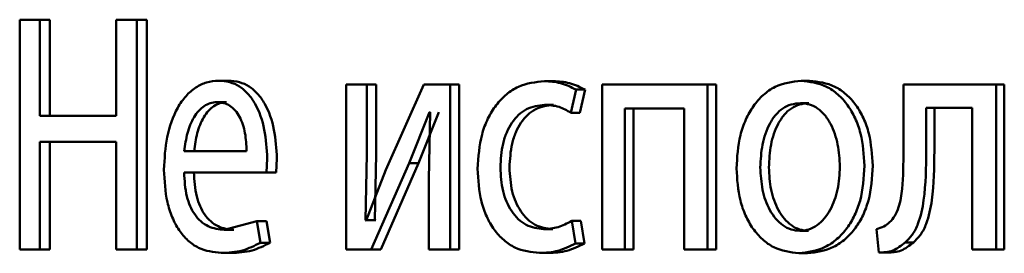
# Paper-space layout 'Лист1' of a CAD drawing. Units: millimetres. Extents: x -7300 to 7492, y -7767 to 3650.
# Drawn here: x -5746 to -5739, y 2202 to 2203 of the extents above; entities that cross this region are included whole.
import ezdxf

# ---------------------------------------------------------------- set-up
doc = ezdxf.new("R2010")
doc.units = ezdxf.units.MM

psp = doc.layouts.new('Лист1')

# ---------------------------------------------------------------- linework, layer by layer
at = {"color": 7, "linetype": 'Continuous', "lineweight": 50}
for p, q in [((-5745.7197, 2203.2905), (-5745.7197, 2201.6265)), ((-5745.5742, 2203.2905), (-5745.7197, 2203.2905)), ((-5745.5742, 2202.5942), (-5745.5742, 2203.2905)), ((-5745.5008, 2203.2905), (-5745.5742, 2203.2905)), ((-5745.5008, 2202.5942), (-5745.5008, 2203.2905)), ((-5745.0215, 2203.2905), (-5745.0215, 2202.5942)), ((-5744.8709, 2203.2905), (-5745.0215, 2203.2905)), ((-5744.8709, 2201.6265), (-5744.8709, 2203.2905)), ((-5744.7989, 2203.2905), (-5744.8709, 2203.2905)), ((-5744.7989, 2201.6265), (-5744.7989, 2203.2905)), ((-5744.2096, 2202.8485), (-5744.2802, 2202.8485)), ((-5743.3576, 2202.8214), (-5743.3576, 2201.6265)), ((-5743.2079, 2202.8214), (-5743.3576, 2202.8214)), ((-5743.2079, 2202.3179), (-5743.2079, 2202.8214)), ((-5743.1397, 2202.8214), (-5743.2079, 2202.8214)), ((-5743.1397, 2202.3179), (-5743.1397, 2202.8214)), ((-5742.7944, 2202.8214), (-5743.0701, 2202.2043)), ((-5742.6055, 2202.8214), (-5742.7944, 2202.8214)), ((-5742.6055, 2201.6265), (-5742.6055, 2202.8214)), ((-5742.5387, 2202.8214), (-5742.6055, 2202.8214)), ((-5742.5387, 2201.6265), (-5742.5387, 2202.8214)), ((-5741.8567, 2202.846), (-5741.922, 2202.846)), ((-5741.5054, 2202.8214), (-5741.5054, 2201.6265)), ((-5740.7412, 2202.8214), (-5741.5054, 2202.8214)), ((-5740.7412, 2201.6265), (-5740.7412, 2202.8214)), ((-5740.6785, 2202.8214), (-5740.7412, 2202.8214)), ((-5740.6785, 2201.6265), (-5740.6785, 2202.8214)), ((-5740.0038, 2202.8485), (-5740.065, 2202.8485)), ((-5739.3246, 2202.8214), (-5739.3246, 2202.3402)), ((-5738.652, 2202.8214), (-5739.3246, 2202.8214)), ((-5738.652, 2201.6265), (-5738.652, 2202.8214)), ((-5738.594, 2202.8214), (-5738.652, 2202.8214)), ((-5738.594, 2201.6265), (-5738.594, 2202.8214)), ((-5741.7304, 2202.6167), (-5741.6927, 2202.7843)), ((-5741.6279, 2202.7843), (-5741.6927, 2202.7843)), ((-5741.6655, 2202.6167), (-5741.6279, 2202.7843)), ((-5744.2219, 2202.6933), (-5744.2925, 2202.6933)), ((-5741.8567, 2202.6735), (-5741.922, 2202.6735)), ((-5740.0077, 2202.6859), (-5740.0689, 2202.6859)), ((-5742.9005, 2202.2513), (-5742.7541, 2202.6217)), ((-5742.833, 2202.2513), (-5742.6869, 2202.6217)), ((-5742.7486, 2202.6217), (-5742.7596, 2202.1327)), ((-5742.7486, 2202.6217), (-5742.7541, 2202.6217)), ((-5741.6655, 2202.6167), (-5741.7304, 2202.6167)), ((-5740.9103, 2202.6488), (-5741.3406, 2202.6488)), ((-5741.3406, 2201.6265), (-5741.3406, 2202.6488)), ((-5741.2766, 2201.6265), (-5741.2766, 2202.6488)), ((-5740.9103, 2202.6488), (-5740.9103, 2201.6265)), ((-5738.8269, 2202.6513), (-5739.1596, 2202.6513)), ((-5739.1596, 2202.3402), (-5739.1596, 2202.6513)), ((-5739.1004, 2202.3402), (-5739.1004, 2202.6513)), ((-5738.8269, 2202.6513), (-5738.8269, 2201.6265)), ((-5745.0215, 2202.5942), (-5745.5742, 2202.5942)), ((-5745.0215, 2202.4068), (-5745.5742, 2202.4068)), ((-5745.5742, 2201.6265), (-5745.5742, 2202.4068)), ((-5745.5008, 2201.6265), (-5745.5008, 2202.4068)), ((-5745.0215, 2202.4068), (-5745.0215, 2201.6265)), ((-5744.078, 2202.3398), (-5744.5284, 2202.3398)), ((-5743.217, 2201.8385), (-5743.2079, 2202.3179)), ((-5743.1488, 2201.8385), (-5743.1397, 2202.3179)), ((-5743.9333, 2202.1846), (-5743.928, 2202.2855)), ((-5743.8635, 2202.1846), (-5743.8582, 2202.2855)), ((-5743.1753, 2201.6265), (-5742.9005, 2202.2513)), ((-5743.1072, 2201.6265), (-5742.833, 2202.2513)), ((-5742.833, 2202.2513), (-5742.9005, 2202.2513)), ((-5743.9333, 2202.1846), (-5744.5302, 2202.1846)), ((-5743.8635, 2202.1846), (-5743.9333, 2202.1846)), ((-5743.0701, 2202.2043), (-5743.2116, 2201.836)), ((-5742.7596, 2202.1327), (-5742.7596, 2201.6265)), ((-5744.0038, 2201.8311), (-5744.2399, 2201.7694)), ((-5743.9776, 2201.6759), (-5744.0038, 2201.8311)), ((-5743.9339, 2201.8311), (-5744.0038, 2201.8311)), ((-5743.9076, 2201.6759), (-5743.9339, 2201.8311)), ((-5743.2116, 2201.836), (-5743.217, 2201.8385)), ((-5743.1488, 2201.8385), (-5743.217, 2201.8385)), ((-5743.1434, 2201.836), (-5743.1488, 2201.8385)), ((-5741.6965, 2201.6709), (-5741.7248, 2201.8336)), ((-5741.6599, 2201.8336), (-5741.7248, 2201.8336)), ((-5741.6317, 2201.6709), (-5741.6599, 2201.8336)), ((-5744.1694, 2201.7694), (-5744.2399, 2201.7694)), ((-5741.8623, 2201.7743), (-5741.9277, 2201.7743)), ((-5740.0117, 2201.762), (-5740.0729, 2201.762)), ((-5739.5192, 2201.7747), (-5739.5014, 2201.6043)), ((-5743.9076, 2201.6759), (-5743.9776, 2201.6759)), ((-5739.2515, 2201.6784), (-5739.3109, 2201.6784)), ((-5745.5742, 2201.6265), (-5745.7197, 2201.6265)), ((-5745.5008, 2201.6265), (-5745.5742, 2201.6265)), ((-5744.8709, 2201.6265), (-5745.0215, 2201.6265)), ((-5744.7989, 2201.6265), (-5744.8709, 2201.6265)), ((-5744.1904, 2201.6018), (-5744.2609, 2201.6018)), ((-5743.1753, 2201.6265), (-5743.3576, 2201.6265)), ((-5743.1072, 2201.6265), (-5743.1753, 2201.6265)), ((-5742.6055, 2201.6265), (-5742.7596, 2201.6265)), ((-5742.5387, 2201.6265), (-5742.6055, 2201.6265)), ((-5741.8922, 2201.6018), (-5741.9576, 2201.6018)), ((-5741.6317, 2201.6709), (-5741.6965, 2201.6709)), ((-5741.3406, 2201.6265), (-5741.5054, 2201.6265)), ((-5741.2766, 2201.6265), (-5741.3406, 2201.6265)), ((-5740.7412, 2201.6265), (-5740.9103, 2201.6265)), ((-5740.6785, 2201.6265), (-5740.7412, 2201.6265)), ((-5739.4414, 2201.6043), (-5739.5014, 2201.6043)), ((-5738.652, 2201.6265), (-5738.8269, 2201.6265)), ((-5738.594, 2201.6265), (-5738.652, 2201.6265)), ((-5740.0194, 2201.5993), (-5740.0806, 2201.5993))]:
    psp.add_line(p, q, dxfattribs=at)
for points, knots in [([(-5744.2802, 2202.8485), (-5744.3093, 2202.8462), (-5744.3659, 2202.8418), (-5744.4466, 2202.8033), (-5744.5186, 2202.741), (-5744.5977, 2202.6271), (-5744.6633, 2202.4437), (-5744.6715, 2202.2842), (-5744.6757, 2202.2043)], [0, 0, 0, 0, 0.128504, 0.250637, 0.374785, 0.501049, 0.750269, 1, 1, 1, 1]), ([(-5743.928, 2202.2855), (-5743.932, 2202.3557), (-5743.9399, 2202.496), (-5743.9964, 2202.6577), (-5744.0655, 2202.757), (-5744.1287, 2202.8105), (-5744.2016, 2202.843), (-5744.2533, 2202.8466), (-5744.2802, 2202.8485)], [0, 0, 0, 0, 0.249754, 0.498954, 0.62095, 0.740454, 0.864657, 1, 1, 1, 1]), ([(-5743.8582, 2202.2855), (-5743.8622, 2202.3557), (-5743.8701, 2202.4959), (-5743.9264, 2202.6577), (-5743.9954, 2202.757), (-5744.0584, 2202.8105), (-5744.1311, 2202.843), (-5744.1827, 2202.8466), (-5744.2096, 2202.8485)], [0, 0, 0, 0, 0.2499955, 0.4993354, 0.6213266, 0.7407597, 0.8648315, 1, 1, 1, 1]), ([(-5741.922, 2202.846), (-5741.9863, 2202.839), (-5742.0832, 2202.8283), (-5742.1987, 2202.7533), (-5742.2739, 2202.6749), (-5742.3339, 2202.5761), (-5742.3919, 2202.424), (-5742.4004, 2202.2962), (-5742.406, 2202.2114)], [0, 0, 0, 0, 0.249892, 0.376532, 0.500428, 0.624372, 0.750726, 1, 1, 1, 1]), ([(-5741.6927, 2202.7843), (-5741.7298, 2202.8025), (-5741.8039, 2202.839), (-5741.8826, 2202.8437), (-5741.922, 2202.846)], [0, 0, 0, 0, 0.499648, 1, 1, 1, 1]), ([(-5741.6279, 2202.7843), (-5741.6649, 2202.8025), (-5741.7388, 2202.839), (-5741.8174, 2202.8437), (-5741.8567, 2202.846)], [0, 0, 0, 0, 0.4996938, 1, 1, 1, 1]), ([(-5740.065, 2202.8485), (-5740.1296, 2202.8405), (-5740.2267, 2202.8284), (-5740.34, 2202.7486), (-5740.4119, 2202.6679), (-5740.4679, 2202.5684), (-5740.5203, 2202.4186), (-5740.5275, 2202.2955), (-5740.5322, 2202.2139)], [0, 0, 0, 0, 0.249581, 0.375388, 0.500081, 0.623155, 0.750409, 1, 1, 1, 1]), ([(-5739.6065, 2202.2336), (-5739.6114, 2202.3128), (-5739.6187, 2202.4322), (-5739.6706, 2202.5774), (-5739.7257, 2202.6741), (-5739.7964, 2202.7526), (-5739.9076, 2202.8297), (-5740.0021, 2202.841), (-5740.065, 2202.8485)], [0, 0, 0, 0, 0.249577, 0.376872, 0.499913, 0.624703, 0.750397, 1, 1, 1, 1]), ([(-5739.5464, 2202.2336), (-5739.5512, 2202.3127), (-5739.5585, 2202.4322), (-5739.6103, 2202.5774), (-5739.6653, 2202.6741), (-5739.7358, 2202.7525), (-5739.8468, 2202.8297), (-5739.9411, 2202.841), (-5740.0038, 2202.8485)], [0, 0, 0, 0, 0.2498308, 0.3772513, 0.5002928, 0.6250839, 0.7506705, 1, 1, 1, 1]), ([(-5744.2925, 2202.6933), (-5744.3088, 2202.692), (-5744.3405, 2202.6893), (-5744.3855, 2202.6678), (-5744.4255, 2202.6328), (-5744.4702, 2202.57), (-5744.5106, 2202.4713), (-5744.5225, 2202.3837), (-5744.5284, 2202.3398)], [0, 0, 0, 0, 0.129124, 0.251453, 0.373223, 0.500749, 0.750256, 1, 1, 1, 1]), ([(-5744.2219, 2202.6933), (-5744.2381, 2202.692), (-5744.2698, 2202.6893), (-5744.3146, 2202.6678), (-5744.3546, 2202.6328), (-5744.3992, 2202.57), (-5744.4395, 2202.4712), (-5744.4513, 2202.3836), (-5744.4572, 2202.3398)], [0, 0, 0, 0, 0.128974, 0.251186, 0.372885, 0.500399, 0.750026, 1, 1, 1, 1]), ([(-5744.078, 2202.3398), (-5744.0798, 2202.3836), (-5744.0834, 2202.4711), (-5744.1167, 2202.573), (-5744.1589, 2202.6356), (-5744.1979, 2202.6693), (-5744.2433, 2202.6897), (-5744.2756, 2202.6921), (-5744.2925, 2202.6933)], [0, 0, 0, 0, 0.249823, 0.499017, 0.620317, 0.739401, 0.863755, 1, 1, 1, 1]), ([(-5742.2411, 2202.2213), (-5742.2378, 2202.2795), (-5742.2327, 2202.3675), (-5742.1973, 2202.4746), (-5742.1594, 2202.5462), (-5742.1105, 2202.6041), (-5742.0327, 2202.6605), (-5741.9663, 2202.6683), (-5741.922, 2202.6735)], [0, 0, 0, 0, 0.249597, 0.377311, 0.499923, 0.624734, 0.750363, 1, 1, 1, 1]), ([(-5742.1751, 2202.2213), (-5742.1717, 2202.2795), (-5742.1667, 2202.3675), (-5742.1314, 2202.4746), (-5742.0936, 2202.5462), (-5742.0448, 2202.6041), (-5741.9672, 2202.6605), (-5741.9008, 2202.6683), (-5741.8567, 2202.6735)], [0, 0, 0, 0, 0.24985, 0.377692, 0.500305, 0.625118, 0.750638, 1, 1, 1, 1]), ([(-5741.922, 2202.6735), (-5741.8863, 2202.6718), (-5741.8197, 2202.6687), (-5741.7587, 2202.6332), (-5741.7304, 2202.6167)], [0, 0, 0, 0, 0.5369427, 1, 1, 1, 1]), ([(-5740.0689, 2202.6859), (-5740.0917, 2202.6842), (-5740.1359, 2202.6808), (-5740.1978, 2202.6514), (-5740.2509, 2202.6034), (-5740.3069, 2202.5181), (-5740.3511, 2202.3873), (-5740.3568, 2202.2767), (-5740.3597, 2202.2213)], [0, 0, 0, 0, 0.1303576, 0.2519682, 0.3727564, 0.5007994, 0.7501687, 1, 1, 1, 1]), ([(-5740.0077, 2202.6859), (-5740.0305, 2202.6842), (-5740.0746, 2202.6807), (-5740.1363, 2202.6514), (-5740.1894, 2202.6034), (-5740.2452, 2202.5181), (-5740.2893, 2202.3873), (-5740.295, 2202.2767), (-5740.2979, 2202.2213)], [0, 0, 0, 0, 0.13019, 0.251674, 0.372394, 0.500435, 0.749946, 1, 1, 1, 1]), ([(-5739.7839, 2202.2262), (-5739.787, 2202.2804), (-5739.7934, 2202.3888), (-5739.8372, 2202.5172), (-5739.8917, 2202.6024), (-5739.9437, 2202.6509), (-5740.004, 2202.6807), (-5740.0468, 2202.6841), (-5740.0689, 2202.6859)], [0, 0, 0, 0, 0.249792, 0.499265, 0.629487, 0.750882, 0.871621, 1, 1, 1, 1]), ([(-5739.3246, 2202.3402), (-5739.3246, 2202.2486), (-5739.3246, 2202.1113), (-5739.3491, 2201.9523), (-5739.3831, 2201.8695), (-5739.4106, 2201.8389), (-5739.424, 2201.8241)], [0, 0, 0, 0, 0.500531, 0.750322, 0.878831, 1, 1, 1, 1]), ([(-5739.3109, 2201.6784), (-5739.2925, 2201.6965), (-5739.2547, 2201.7335), (-5739.2042, 2201.837), (-5739.1618, 2202.0417), (-5739.1605, 2202.2208), (-5739.1596, 2202.3402)], [0, 0, 0, 0, 0.121871, 0.249853, 0.499595, 1, 1, 1, 1]), ([(-5739.2515, 2201.6784), (-5739.233, 2201.6965), (-5739.1953, 2201.7335), (-5739.145, 2201.8371), (-5739.1026, 2202.0417), (-5739.1013, 2202.2208), (-5739.1004, 2202.3402)], [0, 0, 0, 0, 0.12177, 0.249689, 0.499457, 1, 1, 1, 1]), ([(-5744.6757, 2202.2043), (-5744.6715, 2202.1248), (-5744.6653, 2202.0046), (-5744.6186, 2201.8592), (-5744.5683, 2201.764), (-5744.5036, 2201.6887), (-5744.4024, 2201.6176), (-5744.3174, 2201.6081), (-5744.2609, 2201.6018)], [0, 0, 0, 0, 0.249492, 0.376913, 0.499719, 0.6233, 0.750144, 1, 1, 1, 1]), ([(-5744.2399, 2201.7694), (-5744.2791, 2201.7737), (-5744.3382, 2201.7801), (-5744.4091, 2201.8281), (-5744.4536, 2201.8784), (-5744.4876, 2201.9405), (-5744.5215, 2202.0404), (-5744.5266, 2202.1256), (-5744.5302, 2202.1846)], [0, 0, 0, 0, 0.249921, 0.3774, 0.500336, 0.61495, 0.733369, 1, 1, 1, 1]), ([(-5744.1694, 2201.7694), (-5744.2085, 2201.7737), (-5744.2675, 2201.7801), (-5744.3382, 2201.8281), (-5744.3826, 2201.8784), (-5744.4166, 2201.9405), (-5744.4504, 2202.0404), (-5744.4555, 2202.1256), (-5744.459, 2202.1846)], [0, 0, 0, 0, 0.249654, 0.377079, 0.49995, 0.614639, 0.732807, 1, 1, 1, 1]), ([(-5742.406, 2202.2114), (-5742.4013, 2202.1312), (-5742.3941, 2202.0101), (-5742.3427, 2201.864), (-5742.2881, 2201.7683), (-5742.2185, 2201.692), (-5742.1099, 2201.6188), (-5742.0184, 2201.6086), (-5741.9576, 2201.6018)], [0, 0, 0, 0, 0.249452, 0.376467, 0.499723, 0.623666, 0.750197, 1, 1, 1, 1]), ([(-5741.9277, 2201.7743), (-5741.9711, 2201.78), (-5742.0364, 2201.7885), (-5742.1125, 2201.845), (-5742.1608, 2201.9022), (-5742.1977, 2201.9717), (-5742.233, 2202.0767), (-5742.2378, 2202.163), (-5742.2411, 2202.2213)], [0, 0, 0, 0, 0.2495732, 0.3752205, 0.5000821, 0.6245172, 0.7459094, 1, 1, 1, 1]), ([(-5741.8623, 2201.7743), (-5741.9057, 2201.78), (-5741.9709, 2201.7885), (-5742.0467, 2201.845), (-5742.0944, 2201.9016), (-5742.1312, 2201.9702), (-5742.1668, 2202.0751), (-5742.1717, 2202.1623), (-5742.1751, 2202.2213)], [0, 0, 0, 0, 0.249293, 0.37488, 0.499691, 0.619627, 0.742835, 1, 1, 1, 1]), ([(-5740.5322, 2202.2139), (-5740.5275, 2202.1351), (-5740.5203, 2202.0162), (-5740.4693, 2201.8718), (-5740.4151, 2201.7756), (-5740.3458, 2201.6973), (-5740.2368, 2201.6193), (-5740.143, 2201.6073), (-5740.0806, 2201.5993)], [0, 0, 0, 0, 0.249577, 0.376611, 0.499935, 0.624843, 0.750456, 1, 1, 1, 1]), ([(-5740.3597, 2202.2213), (-5740.3568, 2202.1669), (-5740.351, 2202.0582), (-5740.3055, 2201.9309), (-5740.2498, 2201.8476), (-5740.1977, 2201.7995), (-5740.1378, 2201.7679), (-5740.0947, 2201.764), (-5740.0729, 2201.762)], [0, 0, 0, 0, 0.249834, 0.499279, 0.627193, 0.74963, 0.873287, 1, 1, 1, 1]), ([(-5740.2979, 2202.2213), (-5740.295, 2202.1669), (-5740.2892, 2202.0582), (-5740.2438, 2201.9309), (-5740.1883, 2201.8477), (-5740.1362, 2201.7995), (-5740.0764, 2201.7679), (-5740.0334, 2201.764), (-5740.0117, 2201.762)], [0, 0, 0, 0, 0.250056, 0.499635, 0.627545, 0.749916, 0.873449, 1, 1, 1, 1]), ([(-5740.0806, 2201.5993), (-5740.0158, 2201.6078), (-5739.9183, 2201.6205), (-5739.8033, 2201.6996), (-5739.7307, 2201.7783), (-5739.6745, 2201.8731), (-5739.6189, 2202.0218), (-5739.6116, 2202.1473), (-5739.6065, 2202.2336)], [0, 0, 0, 0, 0.249606, 0.376009, 0.500126, 0.61753, 0.737038, 1, 1, 1, 1]), ([(-5740.0729, 2201.762), (-5740.051, 2201.7641), (-5740.0076, 2201.7681), (-5739.9472, 2201.8006), (-5739.8947, 2201.8497), (-5739.839, 2201.9332), (-5739.7928, 2202.0613), (-5739.7869, 2202.1707), (-5739.7839, 2202.2262)], [0, 0, 0, 0, 0.1262467, 0.2503413, 0.3727031, 0.5006901, 0.7465549, 1, 1, 1, 1]), ([(-5740.0194, 2201.5993), (-5739.9545, 2201.6079), (-5739.8568, 2201.6207), (-5739.7417, 2201.7004), (-5739.6694, 2201.7795), (-5739.6137, 2201.8744), (-5739.5586, 2202.0227), (-5739.5514, 2202.1477), (-5739.5464, 2202.2336)], [0, 0, 0, 0, 0.2502876, 0.3770674, 0.5016827, 0.6186273, 0.737769, 1, 1, 1, 1]), ([(-5741.7248, 2201.8336), (-5741.7574, 2201.8162), (-5741.8226, 2201.7814), (-5741.8926, 2201.7767), (-5741.9277, 2201.7743)], [0, 0, 0, 0, 0.5000343, 1, 1, 1, 1]), ([(-5739.424, 2201.8241), (-5739.4375, 2201.813), (-5739.4667, 2201.7889), (-5739.5008, 2201.7797), (-5739.5192, 2201.7747)], [0, 0, 0, 0, 0.463586, 1, 1, 1, 1]), ([(-5744.2609, 2201.6018), (-5744.2092, 2201.6041), (-5744.1122, 2201.6083), (-5744.0204, 2201.6544), (-5743.9776, 2201.6759)], [0, 0, 0, 0, 0.533608, 1, 1, 1, 1]), ([(-5744.1904, 2201.6018), (-5744.1387, 2201.6041), (-5744.042, 2201.6083), (-5743.9504, 2201.6544), (-5743.9076, 2201.6759)], [0, 0, 0, 0, 0.533565, 1, 1, 1, 1]), ([(-5739.5014, 2201.6043), (-5739.4669, 2201.6059), (-5739.3981, 2201.609), (-5739.34, 2201.6553), (-5739.3109, 2201.6784)], [0, 0, 0, 0, 0.500975, 1, 1, 1, 1]), ([(-5739.4414, 2201.6043), (-5739.4071, 2201.6059), (-5739.3384, 2201.609), (-5739.2804, 2201.6553), (-5739.2515, 2201.6784)], [0, 0, 0, 0, 0.500862, 1, 1, 1, 1]), ([(-5741.9576, 2201.6018), (-5741.9128, 2201.6041), (-5741.8231, 2201.6087), (-5741.7387, 2201.6502), (-5741.6965, 2201.6709)], [0, 0, 0, 0, 0.500483, 1, 1, 1, 1]), ([(-5741.8922, 2201.6018), (-5741.8474, 2201.6041), (-5741.758, 2201.6087), (-5741.6737, 2201.6502), (-5741.6317, 2201.6709)], [0, 0, 0, 0, 0.5004372, 1, 1, 1, 1])]:
    psp.add_open_spline(points, degree=3, knots=knots, dxfattribs=at)

doc.saveas('drawing.dxf')
